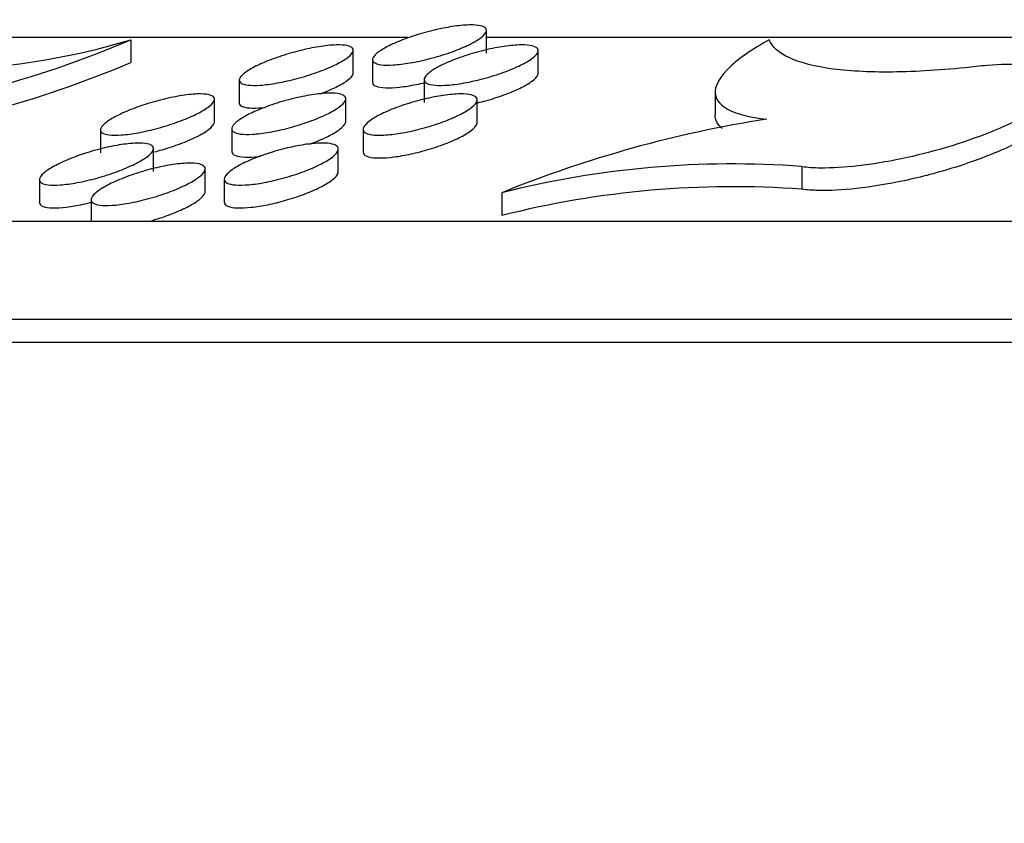
# Model space of a CAD drawing. Units: millimetres. Extents: x 0 to 835, y 0 to 1165.
# Drawn here: x 624 to 631, y 794 to 800 of the extents above; entities that cross this region are included whole.
import ezdxf
from ezdxf import colors
from ezdxf.entities.mleader import LeaderData, LeaderLine
from ezdxf.math import Vec2, Vec3

# ---------------------------------------------------------------- set-up
doc = ezdxf.new("R2010")
doc.units = ezdxf.units.MM
doc.layers.add('DV2_Défaut', color=7, linetype='Continuous')
doc.layers.add('Défaut', color=7, linetype='Continuous')

# ---------------------------------------------------------------- blocks, each defined once
blk = doc.blocks.new('_DOT')
at = {"color": 0}
blk.add_line((0, 0), (-1, 0), dxfattribs=at)
at = {"color": 0, "const_width": 0.333}
blk.add_lwpolyline([(-0.1665, 0, 1), (0.1665, 0, 1)], format="xyb", close=True, dxfattribs=at)
blk = doc.blocks.new('SE1')
at = {"layer": 'DV2_Défaut', "color": 7, "linetype": 'Continuous'}
for p, q in [((618.751, 799.6746), (627.1743, 799.6746)), ((627.7201, 799.5619), (627.7201, 799.7209)), ((627.7201, 799.6746), (639.1425, 799.6746)), ((625.2255, 799.6559), (625.2255, 799.4969)), ((626.7861, 799.423), (626.7861, 799.5822)), ((628.0829, 799.4198), (628.0829, 799.579)), ((626.9201, 799.517), (626.9201, 799.3571)), ((625.9861, 799.3735), (625.9861, 799.2135)), ((627.2829, 799.3767), (627.2829, 799.2165)), ((629.3244, 799.2896), (629.3244, 799.1297)), ((625.812, 799.0784), (625.812, 799.2379)), ((626.7335, 799.0818), (626.7335, 799.2413)), ((627.6549, 799.0738), (627.6549, 799.2334)), ((625.012, 799.024), (625.012, 798.8636)), ((625.9335, 799.032), (625.9335, 798.8715)), ((626.8549, 799.0286), (626.8549, 798.868)), ((625.3841, 798.7317), (625.3841, 798.8916)), ((626.6809, 798.7285), (626.6809, 798.8884)), ((625.7469, 798.5889), (625.7469, 798.7489)), ((629.9334, 798.767), (629.9334, 798.6071)), ((624.5841, 798.6751), (624.5841, 798.5144)), ((625.8809, 798.6784), (625.8809, 798.5175)), ((627.8285, 798.5831), (627.8285, 798.423)), ((624.9469, 798.5341), (624.9469, 798.3842)), ((608.5581, 798.3842), (729.5581, 798.3842)), ((606.7581, 797.6952), (731.3581, 797.6952)), ((606.7581, 797.5342), (731.3581, 797.5342))]:
    blk.add_line(p, q, dxfattribs=at)
for centre, radius, start, end in [((622.2569, 806.6332), 7.5825, 276.51883, 293.04793), ((623.7801, 804.4679), 5.0244, 264.32117, 286.71907), ((622.2229, 806.5957), 7.7078, 277.17555, 292.92721), ((631.0031, 790.7635), 8.4395, 98.97319, 112.09645), ((629.4486, 792.1757), 6.609, 85.79409, 104.19021), ((629.449, 792.0187), 6.6061, 85.79489, 104.19928)]:
    blk.add_arc(centre, radius, start, end, dxfattribs=at)
for points, knots in [([(627.6017, 799.76), (627.6321, 799.7606), (627.6579, 799.7587), (627.6771, 799.7545), (627.6963, 799.7503), (627.7094, 799.7438), (627.7156, 799.7354), (627.722, 799.7269), (627.7215, 799.7163), (627.7144, 799.7045), (627.7069, 799.6921), (627.692, 799.678), (627.6711, 799.6634), (627.6491, 799.6481), (627.6198, 799.6317), (627.5856, 799.6156), (627.5503, 799.5989), (627.5088, 799.5821), (627.4644, 799.5666), (627.4201, 799.551), (627.3717, 799.5363), (627.3233, 799.5237), (627.2768, 799.5116), (627.229, 799.5012), (627.1844, 799.4936), (627.1424, 799.4864), (627.102, 799.4815), (627.067, 799.4793), (627.0337, 799.4773), (627.0044, 799.4777), (626.9816, 799.4806), (626.9591, 799.4834), (626.9422, 799.4886), (626.9321, 799.4957), (626.9218, 799.503), (626.9182, 799.5124), (626.9212, 799.5232), (626.9243, 799.5346), (626.9348, 799.5477), (626.9515, 799.5615), (626.9691, 799.5761), (626.9941, 799.592), (627.0244, 799.6078), (627.056, 799.6243), (627.0943, 799.6412), (627.1361, 799.6572), (627.1783, 799.6733), (627.2254, 799.689), (627.2734, 799.7027), (627.3199, 799.716), (627.3688, 799.7279), (627.4153, 799.7371), (627.4592, 799.7459), (627.5024, 799.7525), (627.5407, 799.7562), (627.5625, 799.7584), (627.5831, 799.7597), (627.6017, 799.76)], [0, 0, 0, 0, 0.049763, 0.049763, 0.049763, 0.099459, 0.099459, 0.099459, 0.15021, 0.15021, 0.15021, 0.203654, 0.203654, 0.203654, 0.260033, 0.260033, 0.260033, 0.318377, 0.318377, 0.318377, 0.376646, 0.376646, 0.376646, 0.432655, 0.432655, 0.432655, 0.485362, 0.485362, 0.485362, 0.535421, 0.535421, 0.535421, 0.58457, 0.58457, 0.58457, 0.6347, 0.6347, 0.6347, 0.687241, 0.687241, 0.687241, 0.742767, 0.742767, 0.742767, 0.800683, 0.800683, 0.800683, 0.859205, 0.859205, 0.859205, 0.916055, 0.916055, 0.916055, 0.969744, 0.969744, 0.969744, 1, 1, 1, 1]), ([(626.6671, 799.6199), (626.6975, 799.6208), (626.7233, 799.6191), (626.7426, 799.6152), (626.7619, 799.6113), (626.775, 799.6049), (626.7814, 799.5967), (626.7879, 799.5884), (626.7875, 799.578), (626.7806, 799.5663), (626.7733, 799.554), (626.7586, 799.54), (626.7379, 799.5255), (626.7161, 799.5101), (626.6871, 799.4937), (626.6532, 799.4775), (626.618, 799.4608), (626.5767, 799.4438), (626.5325, 799.428), (626.4882, 799.4121), (626.4398, 799.397), (626.3913, 799.3841), (626.3447, 799.3717), (626.2968, 799.3609), (626.2519, 799.3529), (626.2098, 799.3453), (626.1691, 799.34), (626.1339, 799.3375), (626.1005, 799.3352), (626.0711, 799.3353), (626.0481, 799.3379), (626.0255, 799.3404), (626.0086, 799.3454), (625.9983, 799.3523), (625.9879, 799.3594), (625.9841, 799.3687), (625.987, 799.3793), (625.99, 799.3905), (626.0003, 799.4035), (626.0168, 799.4173), (626.0342, 799.4318), (626.0589, 799.4477), (626.089, 799.4635), (626.1204, 799.4801), (626.1584, 799.4972), (626.2001, 799.5134), (626.2422, 799.5297), (626.2892, 799.5457), (626.3372, 799.5597), (626.3838, 799.5734), (626.4328, 799.5857), (626.4795, 799.5953), (626.5236, 799.6044), (626.567, 799.6114), (626.6055, 799.6155), (626.6275, 799.6179), (626.6483, 799.6194), (626.6671, 799.6199)], [0, 0, 0, 0, 0.04964, 0.04964, 0.04964, 0.099215, 0.099215, 0.099215, 0.149791, 0.149791, 0.149791, 0.203045, 0.203045, 0.203045, 0.259296, 0.259296, 0.259296, 0.317639, 0.317639, 0.317639, 0.376054, 0.376054, 0.376054, 0.432286, 0.432286, 0.432286, 0.485178, 0.485178, 0.485178, 0.535302, 0.535302, 0.535302, 0.584385, 0.584385, 0.584385, 0.634356, 0.634356, 0.634356, 0.686704, 0.686704, 0.686704, 0.742076, 0.742076, 0.742076, 0.799947, 0.799947, 0.799947, 0.858573, 0.858573, 0.858573, 0.915634, 0.915634, 0.915634, 0.969529, 0.969529, 0.969529, 1, 1, 1, 1]), ([(627.9651, 799.6201), (627.9955, 799.6204), (628.0212, 799.6182), (628.0403, 799.6137), (628.0594, 799.6092), (628.0724, 799.6023), (628.0786, 799.5937), (628.0849, 799.5848), (628.0842, 799.5739), (628.077, 799.5619), (628.0694, 799.5491), (628.0544, 799.5348), (628.0333, 799.52), (628.0111, 799.5044), (627.9816, 799.4878), (627.9472, 799.4715), (627.9117, 799.4547), (627.87, 799.4378), (627.8254, 799.4222), (627.781, 799.4067), (627.7324, 799.392), (627.684, 799.3796), (627.6376, 799.3677), (627.5899, 799.3575), (627.5454, 799.3501), (627.5036, 799.3432), (627.4634, 799.3386), (627.4286, 799.3368), (627.3956, 799.335), (627.3664, 799.3358), (627.3438, 799.3389), (627.3214, 799.342), (627.3047, 799.3476), (627.2947, 799.355), (627.2844, 799.3625), (627.2809, 799.3723), (627.284, 799.3834), (627.2873, 799.395), (627.2979, 799.4084), (627.3147, 799.4225), (627.3325, 799.4374), (627.3577, 799.4535), (627.3883, 799.4695), (627.4201, 799.4862), (627.4585, 799.5032), (627.5006, 799.5193), (627.5429, 799.5355), (627.5902, 799.5511), (627.6382, 799.5647), (627.6848, 799.5779), (627.7336, 799.5896), (627.78, 799.5986), (627.8238, 799.6071), (627.8668, 799.6134), (627.9049, 799.6169), (627.9264, 799.6188), (627.9467, 799.6199), (627.9651, 799.6201)], [0, 0, 0, 0, 0.049781, 0.049781, 0.049781, 0.099488, 0.099488, 0.099488, 0.150332, 0.150332, 0.150332, 0.203953, 0.203953, 0.203953, 0.260529, 0.260529, 0.260529, 0.319005, 0.319005, 0.319005, 0.377266, 0.377266, 0.377266, 0.433122, 0.433122, 0.433122, 0.485618, 0.485618, 0.485618, 0.535512, 0.535512, 0.535512, 0.584604, 0.584604, 0.584604, 0.634796, 0.634796, 0.634796, 0.687494, 0.687494, 0.687494, 0.743221, 0.743221, 0.743221, 0.801296, 0.801296, 0.801296, 0.859855, 0.859855, 0.859855, 0.91659, 0.91659, 0.91659, 0.970073, 0.970073, 0.970073, 1, 1, 1, 1]), ([(629.7033, 799.6559), (629.5853, 799.5904), (629.4937, 799.5269), (629.3638, 799.4043), (629.3285, 799.3476), (629.3172, 799.1957), (629.4417, 799.1234), (629.6868, 799.0997)], [0, 0, 0, 0, 0.25, 0.25, 0.5, 0.5, 1, 1, 1, 1]), ([(631.1555, 799.4682), (630.9543, 799.4458), (630.769, 799.4331), (630.4295, 799.4272), (630.2782, 799.4343), (630.0256, 799.4675), (629.922, 799.494), (629.7721, 799.5629), (629.7236, 799.6059), (629.7033, 799.6559)], [0, 0, 0, 0, 0.25, 0.25, 0.5, 0.5, 0.75, 0.75, 1, 1, 1, 1]), ([(629.9334, 798.767), (629.9718, 798.7618), (630.0156, 798.7589), (630.0635, 798.7582), (630.1416, 798.7572), (630.2325, 798.7625), (630.3285, 798.7735), (630.4244, 798.7845), (630.5278, 798.8015), (630.6307, 798.8229), (630.7369, 798.845), (630.8452, 798.8723), (630.9477, 798.9027), (631.0558, 798.9347), (631.1603, 798.9709), (631.2536, 799.0085), (631.3522, 799.0481), (631.441, 799.0903), (631.5133, 799.1317), (631.5881, 799.1746), (631.6474, 799.2179), (631.6856, 799.2579), (631.7237, 799.2978), (631.742, 799.3356), (631.7376, 799.3677), (631.7334, 799.3985), (631.708, 799.4249), (631.6627, 799.4442), (631.6202, 799.4623), (631.5588, 799.4746), (631.4835, 799.4797), (631.4121, 799.4846), (631.3262, 799.4832), (631.2332, 799.4757), (631.2079, 799.4736), (631.1819, 799.4711), (631.1555, 799.4682)], [0, 0, 0, 0, 0.052061, 0.052061, 0.052061, 0.13713, 0.13713, 0.13713, 0.221992, 0.221992, 0.221992, 0.309607, 0.309607, 0.309607, 0.402143, 0.402143, 0.402143, 0.500018, 0.500018, 0.500018, 0.601418, 0.601418, 0.601418, 0.702585, 0.702585, 0.702585, 0.799546, 0.799546, 0.799546, 0.890494, 0.890494, 0.890494, 0.976707, 0.976707, 0.976707, 1, 1, 1, 1]), ([(626.5565, 799.2775), (626.5949, 799.292), (626.6306, 799.3072), (626.6612, 799.3222), (626.6955, 799.339), (626.7244, 799.356), (626.7453, 799.3717), (626.7662, 799.3874), (626.7798, 799.4023), (626.7843, 799.415), (626.7854, 799.4182), (626.786, 799.4213), (626.786, 799.4242)], [0, 0, 0, 0, 0.283667, 0.283667, 0.283667, 0.602021, 0.602021, 0.602021, 0.919965, 0.919965, 0.919965, 1, 1, 1, 1]), ([(627.66, 799.2143), (627.6783, 799.2187), (627.6966, 799.2235), (627.7146, 799.2284), (627.7585, 799.2405), (627.8019, 799.2543), (627.8417, 799.2688), (627.8837, 799.284), (627.9227, 799.3003), (627.9559, 799.3165), (627.9904, 799.3333), (628.0195, 799.3503), (628.0407, 799.3662), (628.062, 799.3822), (628.0759, 799.3974), (628.0808, 799.4106), (628.0822, 799.4142), (628.0829, 799.4177), (628.0829, 799.421)], [0, 0, 0, 0, 0.082625, 0.082625, 0.082625, 0.283887, 0.283887, 0.283887, 0.496597, 0.496597, 0.496597, 0.717566, 0.717566, 0.717566, 0.939272, 0.939272, 0.939272, 1, 1, 1, 1]), ([(626.9201, 799.3569), (626.9201, 799.3565), (626.9201, 799.3562), (626.9201, 799.3558), (626.9207, 799.3449), (626.9294, 799.3357), (626.946, 799.3294), (626.9617, 799.3235), (626.9848, 799.3199), (627.0134, 799.3191), (627.0408, 799.3183), (627.074, 799.3199), (627.1102, 799.3239), (627.146, 799.3278), (627.1858, 799.3341), (627.2262, 799.3422), (627.2475, 799.3464), (627.2692, 799.3512), (627.291, 799.3565)], [0, 0, 0, 0, 0.007364, 0.007364, 0.007364, 0.243737, 0.243737, 0.243737, 0.466003, 0.466003, 0.466003, 0.678467, 0.678467, 0.678467, 0.889069, 0.889069, 0.889069, 1, 1, 1, 1]), ([(625.693, 799.2757), (625.7233, 799.2767), (625.7491, 799.2751), (625.7684, 799.2712), (625.7876, 799.2673), (625.8009, 799.261), (625.8073, 799.2528), (625.8138, 799.2444), (625.8135, 799.2339), (625.8067, 799.2221), (625.7995, 799.2097), (625.785, 799.1956), (625.7645, 799.1809), (625.7429, 799.1653), (625.714, 799.1486), (625.6802, 799.1321), (625.6451, 799.115), (625.6038, 799.0976), (625.5595, 799.0814), (625.5152, 799.0652), (625.4667, 799.0497), (625.4181, 799.0364), (625.3714, 799.0236), (625.3233, 799.0125), (625.2783, 799.0042), (625.2361, 798.9963), (625.1954, 798.9908), (625.1601, 798.9882), (625.1267, 798.9857), (625.0972, 798.9857), (625.0742, 798.9882), (625.0517, 798.9907), (625.0347, 798.9956), (625.0244, 799.0026), (625.014, 799.0096), (625.0102, 799.0189), (625.0129, 799.0297), (625.0158, 799.0409), (625.026, 799.0541), (625.0423, 799.068), (625.0596, 799.0828), (625.0842, 799.0989), (625.1142, 799.115), (625.1455, 799.1319), (625.1834, 799.1493), (625.225, 799.1658), (625.2672, 799.1826), (625.3143, 799.1989), (625.3623, 799.2134), (625.4091, 799.2274), (625.4582, 799.2401), (625.505, 799.25), (625.5492, 799.2594), (625.5927, 799.2667), (625.6314, 799.271), (625.6534, 799.2735), (625.6742, 799.2751), (625.693, 799.2757)], [0, 0, 0, 0, 0.049474, 0.049474, 0.049474, 0.098885, 0.098885, 0.098885, 0.149297, 0.149297, 0.149297, 0.202454, 0.202454, 0.202454, 0.258719, 0.258719, 0.258719, 0.317199, 0.317199, 0.317199, 0.375822, 0.375822, 0.375822, 0.43223, 0.43223, 0.43223, 0.485177, 0.485177, 0.485177, 0.535222, 0.535222, 0.535222, 0.584146, 0.584146, 0.584146, 0.633945, 0.633945, 0.633945, 0.686171, 0.686171, 0.686171, 0.741521, 0.741521, 0.741521, 0.799495, 0.799495, 0.799495, 0.858315, 0.858315, 0.858315, 0.915569, 0.915569, 0.915569, 0.969557, 0.969557, 0.969557, 1, 1, 1, 1]), ([(626.6152, 799.2815), (626.6455, 799.282), (626.6713, 799.2801), (626.6904, 799.2758), (626.7096, 799.2715), (626.7227, 799.2648), (626.7289, 799.2563), (626.7354, 799.2476), (626.7349, 799.2367), (626.7279, 799.2247), (626.7205, 799.212), (626.7057, 799.1976), (626.685, 799.1826), (626.663, 799.1669), (626.6338, 799.15), (626.5997, 799.1335), (626.5644, 799.1164), (626.5228, 799.099), (626.4783, 799.083), (626.4339, 799.067), (626.3853, 799.0518), (626.3367, 799.0388), (626.2901, 799.0264), (626.2422, 799.0157), (626.1974, 799.0078), (626.1555, 799.0005), (626.115, 798.9954), (626.0801, 798.9933), (626.0469, 798.9912), (626.0177, 798.9916), (625.9949, 798.9946), (625.9725, 798.9975), (625.9557, 799.0028), (625.9456, 799.0101), (625.9352, 799.0175), (625.9316, 799.0271), (625.9345, 799.0382), (625.9375, 799.0498), (625.9479, 799.0632), (625.9645, 799.0773), (625.982, 799.0924), (626.007, 799.1086), (626.0372, 799.1249), (626.0688, 799.1418), (626.1071, 799.1592), (626.149, 799.1757), (626.1913, 799.1923), (626.2385, 799.2084), (626.2867, 799.2226), (626.3334, 799.2363), (626.3824, 799.2485), (626.429, 799.258), (626.473, 799.267), (626.5162, 799.2738), (626.5545, 799.2776), (626.5762, 799.2798), (626.5967, 799.2811), (626.6152, 799.2815)], [0, 0, 0, 0, 0.049573, 0.049573, 0.049573, 0.099074, 0.099074, 0.099074, 0.149676, 0.149676, 0.149676, 0.203096, 0.203096, 0.203096, 0.259598, 0.259598, 0.259598, 0.318179, 0.318179, 0.318179, 0.376698, 0.376698, 0.376698, 0.432837, 0.432837, 0.432837, 0.485495, 0.485495, 0.485495, 0.535371, 0.535371, 0.535371, 0.584297, 0.584297, 0.584297, 0.634252, 0.634252, 0.634252, 0.686728, 0.686728, 0.686728, 0.742334, 0.742334, 0.742334, 0.800461, 0.800461, 0.800461, 0.85924, 0.85924, 0.85924, 0.916262, 0.916262, 0.916262, 0.969951, 0.969951, 0.969951, 1, 1, 1, 1]), ([(627.5374, 799.276), (627.5677, 799.2761), (627.5934, 799.2738), (627.6124, 799.2691), (627.6315, 799.2644), (627.6444, 799.2573), (627.6506, 799.2485), (627.6569, 799.2394), (627.6562, 799.2282), (627.6491, 799.2159), (627.6415, 799.2029), (627.6265, 799.1882), (627.6054, 799.1731), (627.5832, 799.1571), (627.5536, 799.1402), (627.5192, 799.1236), (627.4836, 799.1064), (627.4417, 799.0892), (627.397, 799.0733), (627.3525, 799.0575), (627.3038, 799.0425), (627.2552, 799.03), (627.2088, 799.0179), (627.1611, 799.0077), (627.1166, 799.0003), (627.0748, 798.9934), (627.0347, 798.9888), (627.0001, 798.9871), (626.9671, 798.9855), (626.9381, 798.9863), (626.9155, 798.9897), (626.8933, 798.9929), (626.8767, 798.9987), (626.8667, 799.0063), (626.8565, 799.0141), (626.853, 799.0241), (626.856, 799.0354), (626.8593, 799.0473), (626.8699, 799.061), (626.8867, 799.0754), (626.9045, 799.0907), (626.9298, 799.1071), (626.9604, 799.1235), (626.9922, 799.1405), (627.0308, 799.1579), (627.073, 799.1743), (627.1155, 799.1908), (627.1629, 799.2067), (627.2111, 799.2205), (627.2577, 799.2338), (627.3065, 799.2457), (627.353, 799.2547), (627.3967, 799.2632), (627.4397, 799.2695), (627.4777, 799.2729), (627.499, 799.2748), (627.5192, 799.2758), (627.5374, 799.276)], [0, 0, 0, 0, 0.049677, 0.049677, 0.049677, 0.099277, 0.099277, 0.099277, 0.150075, 0.150075, 0.150075, 0.203759, 0.203759, 0.203759, 0.260495, 0.260495, 0.260495, 0.319168, 0.319168, 0.319168, 0.37757, 0.37757, 0.37757, 0.433434, 0.433434, 0.433434, 0.485808, 0.485808, 0.485808, 0.535522, 0.535522, 0.535522, 0.58446, 0.58446, 0.58446, 0.634577, 0.634577, 0.634577, 0.687307, 0.687307, 0.687307, 0.743169, 0.743169, 0.743169, 0.801439, 0.801439, 0.801439, 0.860164, 0.860164, 0.860164, 0.916947, 0.916947, 0.916947, 0.970338, 0.970338, 0.970338, 1, 1, 1, 1]), ([(625.9861, 799.2132), (625.9861, 799.2127), (625.9861, 799.2123), (625.9861, 799.2118), (625.9868, 799.201), (625.9957, 799.1921), (626.0124, 799.1861), (626.0282, 799.1804), (626.0513, 799.1772), (626.0799, 799.1766), (626.1045, 799.1761), (626.1337, 799.1776), (626.1654, 799.181)], [0, 0, 0, 0, 0.015143, 0.015143, 0.015143, 0.373913, 0.373913, 0.373913, 0.710985, 0.710985, 0.710985, 1, 1, 1, 1]), ([(631.7382, 799.1987), (631.7382, 799.176), (631.7279, 799.151), (631.7081, 799.1247), (631.6805, 799.0882), (631.6338, 799.0483), (631.5721, 799.0081), (631.5075, 798.966), (631.4246, 798.9224), (631.33, 798.8809), (631.2339, 798.8387), (631.123, 798.7975), (631.0064, 798.7608), (630.8927, 798.7251), (630.7702, 798.6928), (630.65, 798.6671), (630.5366, 798.6429), (630.4219, 798.6239), (630.3168, 798.6123), (630.218, 798.6014), (630.125, 798.5967), (630.046, 798.5987), (630.0049, 798.5997), (629.967, 798.6025), (629.9334, 798.6071)], [0, 0, 0, 0, 0.099025, 0.099025, 0.099025, 0.236845, 0.236845, 0.236845, 0.381387, 0.381387, 0.381387, 0.528385, 0.528385, 0.528385, 0.671799, 0.671799, 0.671799, 0.807143, 0.807143, 0.807143, 0.934231, 0.934231, 0.934231, 1, 1, 1, 1]), ([(625.3912, 798.8696), (625.4092, 798.8743), (625.4272, 798.8792), (625.4449, 798.8844), (625.489, 798.8972), (625.5326, 798.9116), (625.5724, 798.9266), (625.6146, 798.9425), (625.6538, 798.9594), (625.687, 798.976), (625.7214, 798.9931), (625.7504, 799.0105), (625.7714, 799.0265), (625.7923, 799.0425), (625.8059, 799.0576), (625.8103, 799.0705), (625.8115, 799.0737), (625.812, 799.0767), (625.812, 799.0796)], [0, 0, 0, 0, 0.081609, 0.081609, 0.081609, 0.284893, 0.284893, 0.284893, 0.499913, 0.499913, 0.499913, 0.722712, 0.722712, 0.722712, 0.945047, 0.945047, 0.945047, 1, 1, 1, 1]), ([(626.4786, 798.9235), (626.4833, 798.9252), (626.4879, 798.9269), (626.4925, 798.9286), (626.5346, 798.9443), (626.5738, 798.961), (626.607, 798.9776), (626.6416, 798.9947), (626.6707, 799.0121), (626.6918, 799.0282), (626.713, 799.0444), (626.7268, 799.0598), (626.7316, 799.073), (626.7328, 799.0765), (626.7335, 799.0798), (626.7335, 799.083)], [0, 0, 0, 0, 0.031608, 0.031608, 0.031608, 0.3205566, 0.3205566, 0.3205566, 0.620665, 0.620665, 0.620665, 0.9211509, 0.9211509, 0.9211509, 1, 1, 1, 1]), ([(626.8549, 798.868), (626.8549, 798.8678), (626.8549, 798.8676), (626.8549, 798.8674), (626.8552, 798.8557), (626.8638, 798.8459), (626.8803, 798.839), (626.8959, 798.8325), (626.9189, 798.8284), (626.9476, 798.8271), (626.9749, 798.8258), (627.008, 798.8271), (627.0442, 798.8308), (627.0799, 798.8345), (627.1195, 798.8405), (627.1597, 798.8485), (627.201, 798.8566), (627.2441, 798.8669), (627.2857, 798.8785), (627.3296, 798.8907), (627.3729, 798.9047), (627.4126, 798.9193), (627.4547, 798.9348), (627.4938, 798.9514), (627.5271, 798.9679), (627.5617, 798.985), (627.5909, 799.0024), (627.6123, 799.0187), (627.6337, 799.035), (627.6478, 799.0507), (627.6528, 799.0642), (627.6542, 799.068), (627.6549, 799.0716), (627.6549, 799.0751)], [0, 0, 0, 0, 0.001668, 0.001668, 0.001668, 0.112928, 0.112928, 0.112928, 0.217198, 0.217198, 0.217198, 0.316387, 0.316387, 0.316387, 0.414339, 0.414339, 0.414339, 0.514931, 0.514931, 0.514931, 0.620918, 0.620918, 0.620918, 0.733165, 0.733165, 0.733165, 0.850013, 0.850013, 0.850013, 0.967397, 0.967397, 0.967397, 1, 1, 1, 1]), ([(625.2654, 798.9308), (625.2956, 798.9317), (625.3214, 798.93), (625.3406, 798.9259), (625.3598, 798.9218), (625.3729, 798.9153), (625.3793, 798.9069), (625.3859, 798.8982), (625.3855, 798.8875), (625.3788, 798.8754), (625.3716, 798.8627), (625.3571, 798.8483), (625.3366, 798.8332), (625.3149, 798.8173), (625.2859, 798.8003), (625.2521, 798.7834), (625.2169, 798.766), (625.1755, 798.7482), (625.1311, 798.7318), (625.0867, 798.7153), (625.038, 798.6995), (624.9893, 798.686), (624.9425, 798.6731), (624.8944, 798.6619), (624.8494, 798.6535), (624.8072, 798.6457), (624.7666, 798.6402), (624.7314, 798.6377), (624.6981, 798.6353), (624.6688, 798.6355), (624.6459, 798.6382), (624.6235, 798.6408), (624.6066, 798.646), (624.5964, 798.6531), (624.586, 798.6604), (624.5822, 798.67), (624.585, 798.681), (624.5879, 798.6925), (624.598, 798.706), (624.6143, 798.7202), (624.6316, 798.7353), (624.6563, 798.7517), (624.6863, 798.7682), (624.7177, 798.7855), (624.7558, 798.8032), (624.7975, 798.8201), (624.8398, 798.8372), (624.887, 798.8538), (624.9353, 798.8684), (624.9821, 798.8827), (625.0313, 798.8954), (625.0782, 798.9055), (625.1223, 798.9149), (625.1658, 798.9221), (625.2043, 798.9264), (625.2261, 798.9288), (625.2467, 798.9303), (625.2654, 798.9308)], [0, 0, 0, 0, 0.049364, 0.049364, 0.049364, 0.098659, 0.098659, 0.098659, 0.149018, 0.149018, 0.149018, 0.202232, 0.202232, 0.202232, 0.258653, 0.258653, 0.258653, 0.317336, 0.317336, 0.317336, 0.376112, 0.376112, 0.376112, 0.43254, 0.43254, 0.43254, 0.485369, 0.485369, 0.485369, 0.535231, 0.535231, 0.535231, 0.583992, 0.583992, 0.583992, 0.633708, 0.633708, 0.633708, 0.685958, 0.685958, 0.685958, 0.741439, 0.741439, 0.741439, 0.799611, 0.799611, 0.799611, 0.858608, 0.858608, 0.858608, 0.915924, 0.915924, 0.915924, 0.969826, 0.969826, 0.969826, 1, 1, 1, 1]), ([(626.5632, 798.931), (626.5934, 798.9313), (626.6191, 798.9291), (626.6382, 798.9244), (626.6572, 798.9198), (626.6702, 798.9127), (626.6765, 798.9038), (626.6828, 798.8947), (626.6823, 798.8835), (626.6752, 798.871), (626.6678, 798.8579), (626.6529, 798.8431), (626.6321, 798.8278), (626.61, 798.8115), (626.5806, 798.7943), (626.5463, 798.7774), (626.5107, 798.7599), (626.4689, 798.7423), (626.4242, 798.726), (626.3796, 798.7098), (626.3308, 798.6945), (626.2821, 798.6815), (626.2356, 798.6691), (626.1877, 798.6585), (626.143, 798.6508), (626.1012, 798.6436), (626.061, 798.6388), (626.0263, 798.637), (625.9933, 798.6352), (625.9643, 798.6359), (625.9417, 798.6392), (625.9195, 798.6424), (625.9028, 798.6481), (625.8928, 798.6557), (625.8826, 798.6635), (625.879, 798.6736), (625.882, 798.685), (625.8851, 798.697), (625.8955, 798.7108), (625.9122, 798.7254), (625.9299, 798.7408), (625.955, 798.7575), (625.9854, 798.7741), (626.0172, 798.7915), (626.0557, 798.8093), (626.0978, 798.826), (626.1403, 798.8429), (626.1878, 798.8592), (626.2361, 798.8734), (626.2829, 798.8872), (626.3319, 798.8994), (626.3785, 798.9087), (626.4223, 798.9175), (626.4653, 798.9241), (626.5035, 798.9277), (626.5248, 798.9297), (626.545, 798.9308), (626.5632, 798.931)], [0, 0, 0, 0, 0.049508, 0.049508, 0.049508, 0.098938, 0.098938, 0.098938, 0.14957, 0.14957, 0.14957, 0.203161, 0.203161, 0.203161, 0.259919, 0.259919, 0.259919, 0.318741, 0.318741, 0.318741, 0.37736, 0.37736, 0.37736, 0.433399, 0.433399, 0.433399, 0.485817, 0.485817, 0.485817, 0.535444, 0.535444, 0.535444, 0.584215, 0.584215, 0.584215, 0.634157, 0.634157, 0.634157, 0.686766, 0.686766, 0.686766, 0.742614, 0.742614, 0.742614, 0.800998, 0.800998, 0.800998, 0.859928, 0.859928, 0.859928, 0.916906, 0.916906, 0.916906, 0.970381, 0.970381, 0.970381, 1, 1, 1, 1]), ([(625.9335, 798.8713), (625.9335, 798.871), (625.9335, 798.8706), (625.9335, 798.8703), (625.934, 798.859), (625.9428, 798.8496), (625.9595, 798.8431), (625.9752, 798.837), (625.9983, 798.8334), (626.0269, 798.8325), (626.0542, 798.8317), (626.0874, 798.8334), (626.1234, 798.8374), (626.1279, 798.8379), (626.1324, 798.8385), (626.1369, 798.839)], [0, 0, 0, 0, 0.010253, 0.010253, 0.010253, 0.346791, 0.346791, 0.346791, 0.662193, 0.662193, 0.662193, 0.962958, 0.962958, 0.962958, 1, 1, 1, 1]), ([(625.6287, 798.7902), (625.6589, 798.7908), (625.6846, 798.7888), (625.7037, 798.7844), (625.7228, 798.78), (625.7359, 798.7731), (625.7422, 798.7644), (625.7487, 798.7555), (625.7483, 798.7444), (625.7414, 798.7321), (625.7341, 798.7191), (625.7195, 798.7044), (625.6988, 798.6891), (625.677, 798.6729), (625.6478, 798.6556), (625.6138, 798.6387), (625.5784, 798.621), (625.5367, 798.6032), (625.4921, 798.5867), (625.4476, 798.5702), (625.3988, 798.5545), (625.3501, 798.5412), (625.3034, 798.5284), (625.2553, 798.5174), (625.2105, 798.5093), (625.1685, 798.5018), (625.1281, 798.4966), (625.0931, 798.4944), (625.06, 798.4923), (625.0309, 798.4928), (625.0082, 798.4958), (624.9859, 798.4987), (624.9691, 798.5042), (624.959, 798.5116), (624.9487, 798.5192), (624.945, 798.529), (624.9478, 798.5403), (624.9508, 798.5522), (624.9611, 798.5659), (624.9775, 798.5804), (624.995, 798.5958), (625.0198, 798.6125), (625.05, 798.6291), (625.0816, 798.6466), (625.1199, 798.6645), (625.1619, 798.6814), (625.2043, 798.6986), (625.2517, 798.7152), (625.3001, 798.7297), (625.3469, 798.7438), (625.396, 798.7564), (625.4428, 798.7662), (625.4868, 798.7754), (625.5301, 798.7823), (625.5684, 798.7863), (625.5899, 798.7885), (625.6103, 798.7898), (625.6287, 798.7902)], [0, 0, 0, 0, 0.049377, 0.049377, 0.049377, 0.098681, 0.098681, 0.098681, 0.14913, 0.14913, 0.14913, 0.202524, 0.202524, 0.202524, 0.259152, 0.259152, 0.259152, 0.317977, 0.317977, 0.317977, 0.376754, 0.376754, 0.376754, 0.433028, 0.433028, 0.433028, 0.485636, 0.485636, 0.485636, 0.535323, 0.535323, 0.535323, 0.58402, 0.58402, 0.58402, 0.633795, 0.633795, 0.633795, 0.686204, 0.686204, 0.686204, 0.741893, 0.741893, 0.741893, 0.800236, 0.800236, 0.800236, 0.859281, 0.859281, 0.859281, 0.916482, 0.916482, 0.916482, 0.97017, 0.97017, 0.97017, 1, 1, 1, 1]), ([(625.8809, 798.5174), (625.8809, 798.5171), (625.8809, 798.5169), (625.8809, 798.5167), (625.8813, 798.5049), (625.8899, 798.495), (625.9066, 798.4881), (625.9222, 798.4816), (625.9453, 798.4775), (625.9739, 798.4764), (626.0012, 798.4752), (626.0343, 798.4767), (626.0703, 798.4805), (626.106, 798.4844), (626.1455, 798.4906), (626.1856, 798.4988), (626.2269, 798.5072), (626.2699, 798.5177), (626.3114, 798.5296), (626.3553, 798.5421), (626.3986, 798.5564), (626.4384, 798.5713), (626.4805, 798.5871), (626.5197, 798.6041), (626.553, 798.6209), (626.5877, 798.6383), (626.617, 798.6561), (626.6384, 798.6727), (626.6598, 798.6893), (626.6739, 798.7053), (626.6788, 798.719), (626.6802, 798.7227), (626.6809, 798.7263), (626.6809, 798.7298)], [0, 0, 0, 0, 0.002153, 0.002153, 0.002153, 0.113399, 0.113399, 0.113399, 0.217401, 0.217401, 0.217401, 0.316228, 0.316228, 0.316228, 0.413886, 0.413886, 0.413886, 0.514352, 0.514352, 0.514352, 0.620431, 0.620431, 0.620431, 0.732975, 0.732975, 0.732975, 0.850224, 0.850224, 0.850224, 0.967929, 0.967929, 0.967929, 1, 1, 1, 1]), ([(625.3595, 798.3836), (625.3656, 798.3853), (625.3717, 798.3871), (625.3777, 798.3889), (625.4217, 798.4017), (625.4651, 798.4162), (625.5049, 798.4314), (625.5471, 798.4475), (625.5863, 798.4646), (625.6197, 798.4816), (625.6544, 798.4992), (625.6836, 798.5171), (625.7049, 798.5338), (625.7262, 798.5504), (625.7402, 798.5663), (625.7449, 798.5799), (625.7462, 798.5835), (625.7468, 798.5869), (625.7468, 798.5902)], [0, 0, 0, 0, 0.0293087, 0.0293087, 0.0293087, 0.2420871, 0.2420871, 0.2420871, 0.467917, 0.467917, 0.467917, 0.7029466, 0.7029466, 0.7029466, 0.9383562, 0.9383562, 0.9383562, 1, 1, 1, 1]), ([(624.5841, 798.5141), (624.5841, 798.5137), (624.5841, 798.5132), (624.5841, 798.5128), (624.5848, 798.5015), (624.5937, 798.4922), (624.6105, 798.486), (624.6263, 798.4801), (624.6494, 798.4767), (624.678, 798.4761), (624.7054, 798.4755), (624.7384, 798.4775), (624.7744, 798.4819), (624.8101, 798.4862), (624.8496, 798.493), (624.8897, 798.5016), (624.9115, 798.5062), (624.9338, 798.5115), (624.9561, 798.5172)], [0, 0, 0, 0, 0.009568, 0.009568, 0.009568, 0.245759, 0.245759, 0.245759, 0.4666, 0.4666, 0.4666, 0.677199, 0.677199, 0.677199, 0.886292, 0.886292, 0.886292, 1, 1, 1, 1])]:
    blk.add_open_spline(points, degree=3, knots=knots, dxfattribs=at)
blk.add_open_spline([(629.3737, 799.0341), (629.3407, 799.0613), (629.3244, 799.0931), (629.3244, 799.1286)], degree=3, dxfattribs=at)

msp = doc.modelspace()

# ---------------------------------------------------------------- block references
at = {"layer": 'Défaut'}
msp.add_blockref('SE1', (0, 0), dxfattribs=at)

# ---------------------------------------------------------------- leaders
at = {"layer": 'Défaut', "color": 7, "linetype": 'Continuous'}
ml = msp.add_multileader_mtext('Standard', dxfattribs=at)
ml.set_content('{\\pxsm0.9;\\fSolid Edge ISO|b1||i0||c0|p34;\\W1.;12/02/2009\\P}', color=256)
ml.set_leader_properties()
ml.set_arrow_properties(name='DOT')
ml.build(insert=Vec2(0, 0))
ml.multileader.update_dxf_attribs({"leader_type": 0, "dogleg_length": 0, "arrow_head_size": 12})
ctx = ml.context
ctx.base_point, ctx.char_height, ctx.arrow_head_size, ctx.landing_gap_size = Vec3(747.0161, 1157.4602), 12, 12, 4.2
notes = []
notes.append((ctx, [(0, (0, 0, 0), (0, 0), (1, 0), 1, [])]))
ctx.mtext.insert = Vec3(749.0161, 1163.5803)
for ctx, leaders in notes:
    for number, flags, end, landing, length, lines in leaders:
        leader = LeaderData()
        leader.index, (leader.has_last_leader_line, leader.has_dogleg_vector, leader.attachment_direction) = number, flags
        leader.last_leader_point, leader.dogleg_vector, leader.dogleg_length = Vec3(end), Vec3(landing), length
        for number, points, colour, breaks in lines:
            line = LeaderLine()
            line.index, line.vertices, line.color, line.breaks = number, Vec3.list(points), colors.encode_raw_color(colour), breaks
            leader.lines.append(line)
        ctx.leaders.append(leader)

doc.saveas('drawing.dxf')
